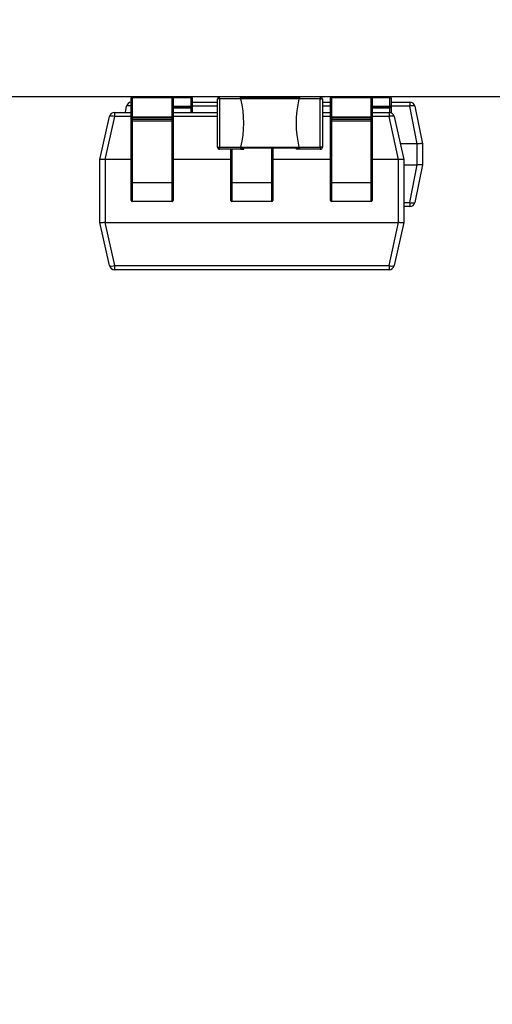
# Model space of a CAD drawing. Units: millimetres. Extents: x 317 to 475, y 505 to 597.
# Drawn here: x 384 to 388, y 577 to 587 of the extents above; entities that cross this region are included whole.
import ezdxf

# ---------------------------------------------------------------- set-up
doc = ezdxf.new("R2010")
doc.units = ezdxf.units.MM
doc.styles.add('SLDTEXTSTYLE0', font='TXT', dxfattribs={"width": 0.75})
doc.dimstyles.new('SLDDIMSTYLE3', dxfattribs={"dimtxt": 3.5, "dimasz": 3.302, "dimexe": 0, "dimexo": 0.0625, "dimgap": 0.875, "dimtad": 1, "dimrnd": 1e-09, "dimzin": 4, "dimdsep": 46, "dimtxsty": 'SLDTEXTSTYLE0', "dimsah": 1, "dimcen": 0.09, "dimadec": 0, "dimazin": 1, "dimtfac": 1, "dimtofl": 0, "dimtmove": 0, "dimatfit": 3, "dimfxl": 1, "dimfrac": 2, "dimtolj": 1, "dimtzin": 12, "dimarcsym": 0})

# ---------------------------------------------------------------- blocks, each defined once
blk = doc.blocks.new('_D_4')
at = {"color": 7, "linetype": 'Continuous', "lineweight": 0, "transparency": 16777216}
for p, q in [((366.1151, 595.9845), (449.7415, 595.9845)), ((448.7415, 595.9845), (448.7415, 583.981)), ((428.7041, 583.981), (449.7415, 583.981)), ((448.7415, 583.981), (448.7415, 577.3398))]:
    blk.add_line(p, q, dxfattribs=at)
at = {"color": 7, "linetype": 'Continuous', "lineweight": 18, "transparency": 16777216}
for points in [[(448.7415, 595.9845), (448.2335, 592.6825), (449.2495, 592.6825)], [(448.7415, 583.981), (449.2495, 587.283), (448.2335, 587.283)]]:
    blk.add_solid(points, dxfattribs=at)
at = {"color": 7, "linetype": 'Continuous', "lineweight": 18, "transparency": 16777216, "insert": (444.2297, 577.3398), "char_height": 3.5, "attachment_point": 1, "rotation": 90, "style": 'SLDTEXTSTYLE0'}
blk.add_mtext('12.00', dxfattribs=at)

msp = doc.modelspace()

# ---------------------------------------------------------------- linework, layer by layer
at = {"color": 7, "linetype": 'Continuous', "lineweight": 25}
for p, q in [((433.6503, 585.9983), (341.6501, 585.9983)), ((384.7361, 585.8077), (384.7361, 585.9883)), ((384.7461, 585.989), (384.7461, 585.9983)), ((384.7461, 585.989), (384.7461, 585.8084)), ((385.1261, 585.989), (384.7461, 585.989)), ((385.1261, 585.8084), (385.1261, 585.989)), ((385.1361, 585.9883), (385.1361, 585.8077)), ((385.3089, 585.9983), (385.3089, 585.989)), ((385.3089, 585.9094), (385.3089, 585.989)), ((385.3189, 585.9883), (385.3189, 585.9087)), ((385.5796, 585.9783), (385.5796, 585.9983)), ((385.7786, 585.9956), (385.7804, 585.9956)), ((385.7804, 585.9883), (385.7786, 585.9883)), ((385.7804, 585.9883), (385.7804, 585.9956)), ((385.7828, 585.9883), (386.3365, 585.9883)), ((385.8096, 585.9883), (385.8096, 585.9983)), ((386.2568, 585.9924), (386.2568, 585.9983)), ((386.2668, 585.9883), (386.2668, 585.9883)), ((386.3096, 585.9983), (386.3096, 585.9883)), ((386.3389, 585.9956), (386.3407, 585.9956)), ((386.3389, 585.9883), (386.3389, 585.9956)), ((386.3407, 585.9883), (386.3389, 585.9883)), ((386.5396, 585.9983), (386.5396, 585.9783)), ((386.6361, 585.8077), (386.6361, 585.9883)), ((386.6461, 585.989), (386.6461, 585.9983)), ((386.6461, 585.989), (386.6461, 585.8084)), ((387.0261, 585.989), (386.6461, 585.989)), ((387.0261, 585.8084), (387.0261, 585.989)), ((387.0361, 585.9883), (387.0361, 585.8077)), ((387.2047, 585.9983), (387.2047, 585.989)), ((387.2047, 585.9094), (387.2047, 585.989)), ((387.2147, 585.9883), (387.2147, 585.9087)), ((384.6803, 585.8494), (384.6923, 585.9091)), ((385.3089, 585.9094), (385.3089, 585.9087)), ((385.3089, 585.9087), (385.3089, 585.8988)), ((385.3089, 585.8929), (385.3089, 585.8988)), ((385.3189, 585.9492), (385.5596, 585.9492)), ((385.3189, 585.9087), (385.3189, 585.9028)), ((385.3189, 585.9028), (385.3189, 585.8494)), ((385.5596, 585.5183), (385.5596, 585.9783)), ((385.5796, 585.9783), (385.5596, 585.9783)), ((385.5796, 585.9783), (385.5796, 585.5183)), ((385.7828, 585.9783), (385.5796, 585.9783)), ((386.3365, 585.9783), (385.7828, 585.9783)), ((386.5396, 585.9783), (386.3365, 585.9783)), ((386.5396, 585.5183), (386.5396, 585.9783)), ((386.5396, 585.9783), (386.5596, 585.9783)), ((386.5596, 585.9783), (386.5596, 585.5183)), ((386.5596, 585.9492), (386.6361, 585.9492)), ((387.2047, 585.9094), (387.2047, 585.9087)), ((387.2047, 585.9087), (387.2047, 585.8988)), ((387.2047, 585.8929), (387.2047, 585.8988)), ((387.2147, 585.9492), (387.3933, 585.9492)), ((387.2147, 585.9087), (387.2147, 585.9028)), ((387.2147, 585.9028), (387.2147, 585.8457)), ((387.3933, 585.9492), (387.3933, 585.9091)), ((387.4651, 585.5502), (387.3933, 585.9091)), ((387.4422, 585.9091), (387.514, 585.5502)), ((384.4361, 585.3994), (384.5274, 585.8102)), ((384.5762, 585.8102), (384.4849, 585.3994)), ((384.5762, 585.8494), (384.7361, 585.8494)), ((384.5762, 585.8494), (384.5762, 585.8102)), ((384.7361, 585.7975), (384.7361, 585.8077)), ((384.7361, 585.7684), (384.7361, 585.7975)), ((384.7461, 585.8077), (384.7461, 585.8084)), ((384.7461, 585.8084), (385.1261, 585.8084)), ((384.7461, 585.7978), (384.7461, 585.8077)), ((385.1261, 585.7978), (384.7461, 585.7978)), ((384.7461, 585.7978), (384.7461, 585.7874)), ((385.1261, 585.8077), (385.1261, 585.8084)), ((385.1261, 585.7978), (385.1261, 585.8077)), ((385.1261, 585.7874), (385.1261, 585.7978)), ((385.1361, 585.8494), (385.5596, 585.8494)), ((385.1361, 585.8077), (385.1361, 585.7975)), ((385.1361, 585.7975), (385.1361, 585.7684)), ((386.5596, 585.8494), (386.6361, 585.8494)), ((386.6361, 585.7975), (386.6361, 585.8077)), ((386.6361, 585.7684), (386.6361, 585.7975)), ((386.6461, 585.8077), (386.6461, 585.8084)), ((386.6461, 585.8084), (387.0261, 585.8084)), ((386.6461, 585.7978), (386.6461, 585.8077)), ((387.0261, 585.7978), (386.6461, 585.7978)), ((386.6461, 585.7978), (386.6461, 585.7874)), ((387.0261, 585.8077), (387.0261, 585.8084)), ((387.0261, 585.7978), (387.0261, 585.8077)), ((387.0261, 585.7874), (387.0261, 585.7978)), ((387.0361, 585.8494), (387.1959, 585.8494)), ((387.0361, 585.8077), (387.0361, 585.7975)), ((387.0361, 585.7975), (387.0361, 585.7684)), ((387.1959, 585.8494), (387.1959, 585.8102)), ((387.2872, 585.3994), (387.1959, 585.8102)), ((387.2448, 585.8102), (387.336, 585.3994)), ((384.7361, 585.1804), (384.7361, 585.7684)), ((384.7461, 585.7874), (385.1261, 585.7874)), ((385.1261, 585.7661), (384.7461, 585.7661)), ((384.7461, 585.7661), (384.7461, 585.1782)), ((385.1261, 585.1782), (385.1261, 585.7661)), ((385.1361, 585.7684), (385.1361, 585.1804)), ((386.6361, 585.1804), (386.6361, 585.7684)), ((386.6461, 585.7874), (387.0261, 585.7874)), ((387.0261, 585.7661), (386.6461, 585.7661)), ((386.6461, 585.7661), (386.6461, 585.1782)), ((387.0261, 585.1782), (387.0261, 585.7661)), ((387.0361, 585.7684), (387.0361, 585.1804)), ((385.5596, 585.5183), (385.5796, 585.5183)), ((385.5796, 585.5183), (385.7828, 585.5183)), ((385.5796, 585.4983), (385.5796, 585.5183)), ((385.7828, 585.5183), (386.3365, 585.5183)), ((386.3365, 585.5183), (386.5396, 585.5183)), ((386.5396, 585.5183), (386.5396, 585.4983)), ((386.5596, 585.5183), (386.5396, 585.5183)), ((387.4641, 585.5501), (387.3026, 585.5501)), ((387.4641, 585.3506), (387.4641, 585.5501)), ((387.514, 585.5501), (387.514, 585.3506)), ((385.7828, 585.4983), (385.5796, 585.4983)), ((385.6861, 585.1804), (385.6861, 585.4983)), ((385.7786, 585.5083), (385.7804, 585.5083)), ((385.7804, 585.501), (385.7786, 585.501)), ((385.7804, 585.5083), (385.7804, 585.501)), ((386.3365, 585.5083), (385.7828, 585.5083)), ((385.7828, 585.4983), (385.8096, 585.4983)), ((385.8096, 585.4983), (385.8096, 585.5083)), ((386.0861, 585.5083), (386.0861, 585.1804)), ((386.3096, 585.5083), (386.3096, 585.4983)), ((386.3365, 585.4983), (386.3096, 585.4983)), ((386.5396, 585.4983), (386.3365, 585.4983)), ((386.3389, 585.5083), (386.3407, 585.5083)), ((386.3389, 585.5083), (386.3389, 585.501)), ((386.3407, 585.501), (386.3389, 585.501)), ((384.4361, 584.7994), (384.4361, 585.3994)), ((384.4861, 585.3994), (384.4861, 584.7994)), ((384.7361, 585.3994), (384.4861, 585.3994)), ((385.6861, 585.3994), (385.1361, 585.3994)), ((386.6361, 585.3994), (386.0861, 585.3994)), ((387.2861, 585.3994), (387.0361, 585.3994)), ((387.2861, 584.7994), (387.2861, 585.3994)), ((387.336, 585.3994), (387.336, 584.7994)), ((387.336, 585.3506), (387.4641, 585.3506)), ((387.3933, 584.9916), (387.4651, 585.3505)), ((387.514, 585.3505), (387.4422, 584.9916)), ((384.7361, 585.0094), (384.7361, 585.1804)), ((385.1261, 585.1782), (384.7461, 585.1782)), ((384.7461, 585.1782), (384.7461, 584.9994)), ((385.1261, 584.9994), (385.1261, 585.1782)), ((385.1361, 585.1804), (385.1361, 585.0094)), ((385.6861, 585.0094), (385.6861, 585.1804)), ((386.0761, 585.1782), (385.6961, 585.1782)), ((385.6961, 585.1782), (385.6961, 584.9994)), ((386.0761, 584.9994), (386.0761, 585.1782)), ((386.0861, 585.1804), (386.0861, 585.0094)), ((386.6361, 585.0094), (386.6361, 585.1804)), ((387.0261, 585.1782), (386.6461, 585.1782)), ((386.6461, 585.1782), (386.6461, 584.9994)), ((387.0261, 584.9994), (387.0261, 585.1782)), ((387.0361, 585.1804), (387.0361, 585.0094)), ((385.1261, 584.9994), (384.7461, 584.9994)), ((386.0761, 584.9994), (385.6961, 584.9994)), ((387.0261, 584.9994), (386.6461, 584.9994)), ((387.3933, 584.9515), (387.336, 584.9515)), ((387.3933, 584.9916), (387.3933, 584.9515)), ((384.5274, 584.3885), (384.4361, 584.7993)), ((384.4849, 584.7993), (384.5762, 584.3885)), ((384.4861, 584.7994), (387.2861, 584.7994)), ((387.1959, 584.3885), (387.2872, 584.7993)), ((387.336, 584.7993), (387.2448, 584.3885)), ((384.5762, 584.3885), (387.1959, 584.3885)), ((384.5762, 584.3885), (384.5762, 584.3494)), ((387.1959, 584.3885), (387.1959, 584.3494)), ((387.1959, 584.3494), (384.5762, 584.3494)), ((384.6891, 584.3484), (384.6891, 584.3494)), ((384.6978, 584.3484), (384.6891, 584.3484)), ((384.6978, 584.3484), (384.6978, 584.3494)), ((384.704, 584.3484), (384.6978, 584.3484)), ((384.704, 584.3484), (384.704, 584.3494)), ((384.7294, 584.3484), (384.704, 584.3484)), ((384.7294, 584.3484), (384.7294, 584.3494)), ((384.7353, 584.3484), (384.7294, 584.3484)), ((384.7353, 584.3484), (384.7353, 584.3494)), ((384.744, 584.3484), (384.7353, 584.3484)), ((384.744, 584.3484), (384.744, 584.3494)), ((384.7474, 584.3484), (384.7474, 584.3494)), ((384.7566, 584.3484), (384.7566, 584.3494)), ((384.7803, 584.3484), (384.7803, 584.3494)), ((384.7971, 584.3484), (384.7803, 584.3484)), ((384.7971, 584.3484), (384.7971, 584.3494)), ((384.8058, 584.3484), (384.7971, 584.3484)), ((384.8058, 584.3484), (384.8058, 584.3494)), ((384.8086, 584.3484), (384.8058, 584.3484)), ((384.8086, 584.3484), (384.8086, 584.3494)), ((384.8414, 584.3484), (384.8086, 584.3484)), ((384.8414, 584.3484), (384.8414, 584.3494)), ((384.8496, 584.3484), (384.8496, 584.3494)), ((384.8694, 584.3484), (384.8496, 584.3484)), ((384.8694, 584.3484), (384.8694, 584.3494)), ((384.885, 584.3484), (384.885, 584.3494)), ((384.8899, 584.3484), (384.8899, 584.3494)), ((384.8915, 584.3484), (384.8902, 584.3484)), ((384.8915, 584.3484), (384.8915, 584.3494)), ((384.8947, 584.3484), (384.8915, 584.3484)), ((384.8954, 584.3484), (384.8954, 584.3494)), ((384.9004, 584.3484), (384.9004, 584.3494)), ((384.9131, 584.3484), (384.9131, 584.3494)), ((384.9178, 584.3484), (384.9178, 584.3494)), ((384.9249, 584.3484), (384.9249, 584.3494)), ((384.93, 584.3484), (384.93, 584.3494)), ((384.9352, 584.3484), (384.9352, 584.3494)), ((384.9429, 584.3484), (384.9352, 584.3484)), ((384.9429, 584.3484), (384.9429, 584.3494)), ((384.9431, 584.3484), (384.9429, 584.3484)), ((384.9431, 584.3484), (384.9431, 584.3494)), ((384.9564, 584.3484), (384.9564, 584.3494)), ((384.9665, 584.3484), (384.9665, 584.3494)), ((384.9679, 584.3484), (384.9679, 584.3494)), ((384.9702, 584.3484), (384.9702, 584.3494)), ((384.9757, 584.3484), (384.9757, 584.3494)), ((384.9776, 584.3484), (384.9776, 584.3494)), ((385.0104, 584.3484), (384.9776, 584.3484)), ((385.0104, 584.3484), (385.0104, 584.3494)), ((385.0603, 584.3484), (385.0603, 584.3494)), ((385.0764, 584.3484), (385.0764, 584.3494)), ((385.1159, 584.3484), (385.1159, 584.3494)), ((385.1415, 584.3484), (385.1159, 584.3484)), ((385.1415, 584.3484), (385.1415, 584.3494)), ((385.154, 584.3484), (385.154, 584.3494)), ((385.1625, 584.3484), (385.1555, 584.3484)), ((385.2842, 584.3484), (385.2842, 584.3494)), ((385.3189, 584.3484), (385.3189, 584.3494)), ((385.3371, 584.3484), (385.3371, 584.3494))]:
    msp.add_line(p, q, dxfattribs=at)
at = {"color": 8, "linetype": 'Continuous', "lineweight": 25}
for p, q in [((385.1261, 585.989), (385.1261, 585.9983)), ((385.3089, 585.989), (385.136, 585.989)), ((386.0761, 585.989), (385.8096, 585.989)), ((386.0761, 585.989), (386.0761, 585.9983)), ((386.0761, 585.9883), (386.0761, 585.989)), ((386.2568, 585.9983), (386.0767, 585.9983)), ((386.0852, 585.9924), (386.2568, 585.9924)), ((386.2568, 585.9883), (386.2568, 585.9924)), ((387.0261, 585.989), (387.0261, 585.9983)), ((387.2047, 585.989), (387.036, 585.989)), ((387.036, 585.9888), (387.0361, 585.9883)), ((385.1361, 585.9094), (385.3089, 585.9094)), ((385.3089, 585.8988), (385.1361, 585.8988)), ((385.1361, 585.8929), (385.3089, 585.8929)), ((385.3089, 585.8494), (385.3089, 585.8929)), ((385.5596, 585.9091), (385.3189, 585.9091)), ((386.6361, 585.9091), (386.5596, 585.9091)), ((387.0361, 585.9094), (387.2047, 585.9094)), ((387.2047, 585.8988), (387.0361, 585.8988)), ((387.0361, 585.8929), (387.2047, 585.8929)), ((387.2047, 585.8486), (387.2047, 585.8929)), ((387.3933, 585.9091), (387.2147, 585.9091)), ((384.7361, 585.8102), (384.5762, 585.8102)), ((384.7361, 585.8835), (384.7292, 585.8494)), ((385.5596, 585.8102), (385.1361, 585.8102)), ((386.6361, 585.8102), (386.5596, 585.8102)), ((387.1959, 585.8102), (387.0361, 585.8102)), ((384.7461, 585.7874), (384.7461, 585.7661)), ((385.1261, 585.7661), (385.1261, 585.7874)), ((386.6461, 585.7874), (386.6461, 585.7661)), ((387.0261, 585.7661), (387.0261, 585.7874)), ((385.6961, 585.4983), (385.6961, 585.1782)), ((386.0761, 585.1782), (386.0761, 585.5083)), ((387.336, 584.9916), (387.3933, 584.9916))]:
    msp.add_line(p, q, dxfattribs=at)
at = {"color": 7, "linetype": 'Continuous', "lineweight": 25}
for centre, radius, start, end in [((384.7461, 585.9883), 0.01, 90, 180), ((384.7436, 585.9527), 0.0364, 86.08602, 101.89455), ((385.1261, 585.9883), 0.01, 0, 90), ((385.1285, 585.9527), 0.0364, 78.10545, 93.91398), ((385.3089, 585.9883), 0.00998, 0, 90), ((385.3114, 585.9528), 0.0364, 78.10545, 93.91398), ((385.5796, 585.9783), 0.02, 90, 180), ((386.0761, 585.9883), 0.01, 0, 90), ((386.0785, 585.9527), 0.0364, 78.10545, 93.91398), ((386.2568, 585.9883), 0.00998, 0, 90), ((386.2568, 585.9883), 0.00997, 0.06996, 90.06978), ((386.5396, 585.9783), 0.02, 0, 90), ((386.6461, 585.9883), 0.01, 90, 180), ((386.6436, 585.9527), 0.0364, 86.08602, 101.89455), ((387.0261, 585.9883), 0.01, 0, 90), ((387.0285, 585.9527), 0.0364, 78.10545, 93.91398), ((387.2047, 585.9883), 0.00998, 0, 90), ((387.2072, 585.9528), 0.0364, 78.10545, 93.91398), ((384.7412, 585.8993), 0.0499, 95.89443, 168.69007), ((385.3114, 585.8731), 0.0364, 78.10545, 93.91398), ((385.3089, 585.9087), 0.00997, 269.93022, 359.93004), ((385.3089, 585.9029), 0.00997, 269.93022, 359.93004), ((384.8096, 585.7483), 1, 346.70293, 13.29707), ((387.3096, 585.7483), 1, 166.70293, 193.29707), ((387.2072, 585.8731), 0.0364, 78.10545, 93.91398), ((387.2047, 585.9087), 0.00997, 269.93022, 359.93004), ((387.2047, 585.9029), 0.00997, 269.93022, 359.93004), ((387.3933, 585.8993), 0.0499, 11.30993, 90), ((387.4177, 585.8439), 0.0697, 69.45286, 110.54714), ((384.5762, 585.7994), 0.05, 90, 167.47119), ((384.5518, 585.7508), 0.0643, 67.69056, 112.30944), ((384.7436, 585.7721), 0.0364, 86.08602, 101.89455), ((384.746, 585.8078), 0.00999, 180.06996, 270.06978), ((385.1285, 585.7721), 0.0364, 78.10545, 93.91398), ((385.1261, 585.8078), 0.00999, 269.93022, 359.93004), ((386.6436, 585.7721), 0.0364, 86.08602, 101.89455), ((386.646, 585.8078), 0.00999, 180.06996, 270.06978), ((387.0285, 585.7721), 0.0364, 78.10545, 93.91398), ((387.0261, 585.8078), 0.00999, 269.93022, 359.93004), ((387.1959, 585.7994), 0.05, 12.52881, 90), ((387.2203, 585.7508), 0.0643, 67.69056, 112.30944), ((384.7437, 585.779), 0.0131, 234.46235, 280.43684), ((385.1284, 585.779), 0.0131, 259.56316, 305.53765), ((386.6437, 585.779), 0.0131, 234.46235, 280.43684), ((387.0284, 585.779), 0.0131, 259.56316, 305.53765), ((385.5796, 585.5183), 0.02, 180, 270), ((386.5396, 585.5183), 0.02, 270, 0), ((384.7437, 585.1911), 0.0131, 234.46235, 280.43684), ((385.1284, 585.1911), 0.0131, 259.56316, 305.53765), ((385.6937, 585.1911), 0.0131, 234.46235, 280.43684), ((386.0784, 585.1911), 0.0131, 259.56316, 305.53765), ((386.6437, 585.1911), 0.0131, 234.46235, 280.43684), ((387.0284, 585.1911), 0.0131, 259.56316, 305.53765), ((384.7461, 585.0094), 0.01, 180, 270), ((385.1261, 585.0094), 0.01, 270, 0), ((385.6961, 585.0094), 0.01, 180, 270), ((386.0761, 585.0094), 0.01, 270, 0), ((386.6461, 585.0094), 0.01, 180, 270), ((387.0261, 585.0094), 0.01, 270, 0), ((387.4177, 585.0568), 0.0697, 249.45286, 290.54714), ((387.3933, 585.0013), 0.0499, 270, 348.69007), ((384.5518, 584.448), 0.0643, 247.69056, 292.30944), ((384.5762, 584.3994), 0.05, 192.52881, 270), ((387.2203, 584.448), 0.0643, 247.69056, 292.30944), ((387.1959, 584.3994), 0.05, 270, 347.47119)]:
    msp.add_arc(centre, radius, start, end, dxfattribs=at)
at = {"color": 8, "linetype": 'Continuous', "lineweight": 25}
for centre, radius, start, end in [((386.2568, 585.9824), 0.00998, 36.0881, 90.02298), ((384.7154, 585.8487), 0.0647, 71.44007, 110.99688)]:
    msp.add_arc(centre, radius, start, end, dxfattribs=at)
at = {"color": 7, "linetype": 'Continuous', "lineweight": 25}
for points, knots in [([(385.7786, 585.9956), (385.7787, 585.9951), (385.7789, 585.9942), (385.7793, 585.993), (385.7794, 585.9925)], [0, 0, 0, 0, 0.559837, 1, 1, 1, 1]), ([(385.7794, 585.9925), (385.7792, 585.9918), (385.7789, 585.9905), (385.7787, 585.989), (385.7786, 585.9883)], [0, 0, 0, 0, 0.560018, 1, 1, 1, 1]), ([(385.7804, 585.9883), (385.7802, 585.9891), (385.7799, 585.9905), (385.7795, 585.9919), (385.7794, 585.9925)], [0, 0, 0, 0, 0.560064, 1, 1, 1, 1]), ([(385.7828, 585.9983), (385.7824, 585.9982), (385.7815, 585.9979), (385.7808, 585.9963), (385.7804, 585.9956)], [0, 0, 0, 0, 0.560026, 1, 1, 1, 1]), ([(385.7804, 585.9883), (385.7809, 585.9865), (385.7816, 585.9834), (385.7825, 585.9799), (385.7828, 585.9783)], [0, 0, 0, 0, 0.559704, 1, 1, 1, 1]), ([(385.7811, 585.9854), (385.7814, 585.9863), (385.7819, 585.988), (385.7826, 585.9882), (385.7828, 585.9883)], [0, 0, 0, 0, 0.558387, 1, 1, 1, 1]), ([(386.3365, 585.9983), (386.3369, 585.9982), (386.3378, 585.9979), (386.3385, 585.9963), (386.3389, 585.9956)], [0, 0, 0, 0, 0.560026, 1, 1, 1, 1]), ([(386.3389, 585.9883), (386.3384, 585.9865), (386.3377, 585.9834), (386.3368, 585.9799), (386.3365, 585.9783)], [0, 0, 0, 0, 0.559401, 1, 1, 1, 1]), ([(386.3365, 585.9883), (386.3368, 585.9882), (386.3374, 585.9879), (386.3379, 585.9861), (386.3382, 585.9854)], [0, 0, 0, 0, 0.558574, 1, 1, 1, 1]), ([(386.3399, 585.9925), (386.3397, 585.9917), (386.3394, 585.9903), (386.339, 585.9889), (386.3389, 585.9883)], [0, 0, 0, 0, 0.559936, 1, 1, 1, 1]), ([(386.3407, 585.9956), (386.3406, 585.9951), (386.3403, 585.9942), (386.34, 585.993), (386.3399, 585.9925)], [0, 0, 0, 0, 0.560317, 1, 1, 1, 1]), ([(386.3399, 585.9925), (386.3401, 585.9918), (386.3404, 585.9905), (386.3406, 585.989), (386.3407, 585.9883)], [0, 0, 0, 0, 0.560018, 1, 1, 1, 1]), ([(384.7361, 585.7975), (384.7362, 585.796), (384.7366, 585.7931), (384.7393, 585.7898), (384.7426, 585.7878), (384.7449, 585.7875), (384.7461, 585.7874)], [0, 0, 0, 0, 0.280497, 0.559883, 0.779986, 1, 1, 1, 1]), ([(385.1261, 585.7874), (385.1275, 585.7876), (385.1305, 585.788), (385.1338, 585.7907), (385.1357, 585.7941), (385.1359, 585.7964), (385.1361, 585.7975)], [0, 0, 0, 0, 0.279335, 0.559028, 0.779386, 1, 1, 1, 1]), ([(386.6361, 585.7975), (386.6362, 585.796), (386.6366, 585.7931), (386.6393, 585.7898), (386.6426, 585.7878), (386.6449, 585.7875), (386.6461, 585.7874)], [0, 0, 0, 0, 0.280497, 0.559883, 0.779986, 1, 1, 1, 1]), ([(387.0261, 585.7874), (387.0275, 585.7876), (387.0305, 585.788), (387.0338, 585.7907), (387.0357, 585.7941), (387.0359, 585.7964), (387.0361, 585.7975)], [0, 0, 0, 0, 0.279335, 0.559028, 0.779386, 1, 1, 1, 1]), ([(385.7828, 585.5183), (385.7824, 585.5164), (385.7815, 585.5129), (385.7808, 585.5097), (385.7804, 585.5083)], [0, 0, 0, 0, 0.559734, 1, 1, 1, 1]), ([(385.7828, 585.5083), (385.7825, 585.5085), (385.7819, 585.5088), (385.7814, 585.5105), (385.7811, 585.5113)], [0, 0, 0, 0, 0.558574, 1, 1, 1, 1]), ([(386.3365, 585.5183), (386.3369, 585.5164), (386.3378, 585.5129), (386.3385, 585.5097), (386.3389, 585.5083)], [0, 0, 0, 0, 0.559989, 1, 1, 1, 1]), ([(386.3382, 585.5113), (386.3379, 585.5103), (386.3374, 585.5087), (386.3367, 585.5084), (386.3365, 585.5083)], [0, 0, 0, 0, 0.558387, 1, 1, 1, 1]), ([(387.4641, 585.5501), (387.4643, 585.5501), (387.4646, 585.5501), (387.4649, 585.5502), (387.4651, 585.5502)], [0, 0, 0, 0, 0.559398, 1, 1, 1, 1]), ([(387.514, 585.5502), (387.513, 585.5507), (387.511, 585.5519), (387.4978, 585.5523), (387.4815, 585.5516), (387.4704, 585.5506), (387.4651, 585.5502)], [0, 0, 0, 0, 0.271044, 0.562189, 0.788934, 1, 1, 1, 1]), ([(387.514, 585.5502), (387.514, 585.5502), (387.514, 585.5501), (387.514, 585.5501), (387.514, 585.5501)], [0, 0, 0, 0, 0.560534, 1, 1, 1, 1]), ([(385.7786, 585.5083), (385.7787, 585.5075), (385.7789, 585.506), (385.7793, 585.5047), (385.7794, 585.5042)], [0, 0, 0, 0, 0.559984, 1, 1, 1, 1]), ([(385.7794, 585.5042), (385.7792, 585.5035), (385.7789, 585.5023), (385.7787, 585.5014), (385.7786, 585.501)], [0, 0, 0, 0, 0.560086, 1, 1, 1, 1]), ([(385.7804, 585.5083), (385.7802, 585.5076), (385.7799, 585.5062), (385.7795, 585.5048), (385.7794, 585.5042)], [0, 0, 0, 0, 0.5600637, 1, 1, 1, 1]), ([(385.7804, 585.501), (385.7809, 585.5001), (385.7816, 585.4986), (385.7825, 585.4984), (385.7828, 585.4983)], [0, 0, 0, 0, 0.559877, 1, 1, 1, 1]), ([(386.3389, 585.501), (386.3384, 585.5001), (386.3377, 585.4986), (386.3368, 585.4984), (386.3365, 585.4983)], [0, 0, 0, 0, 0.5583752, 1, 1, 1, 1]), ([(386.3399, 585.5042), (386.3397, 585.505), (386.3394, 585.5063), (386.339, 585.5077), (386.3389, 585.5083)], [0, 0, 0, 0, 0.559936, 1, 1, 1, 1]), ([(386.3407, 585.5083), (386.3406, 585.5075), (386.3403, 585.506), (386.34, 585.5047), (386.3399, 585.5042)], [0, 0, 0, 0, 0.55943, 1, 1, 1, 1]), ([(386.3399, 585.5042), (386.3401, 585.5035), (386.3404, 585.5023), (386.3406, 585.5014), (386.3407, 585.501)], [0, 0, 0, 0, 0.559626, 1, 1, 1, 1]), ([(384.4849, 585.3994), (384.478, 585.4001), (384.4638, 585.4014), (384.4476, 585.4017), (384.438, 585.401), (384.4367, 585.4), (384.4361, 585.3994)], [0, 0, 0, 0, 0.271214, 0.562137, 0.788761, 1, 1, 1, 1]), ([(384.4361, 585.3994), (384.4361, 585.3994), (384.4361, 585.3994), (384.4361, 585.3994), (384.4361, 585.3994)], [0, 0, 0, 0, 0.5592702, 1, 1, 1, 1]), ([(384.4849, 585.3994), (384.4851, 585.3994), (384.4855, 585.3994), (384.4859, 585.3994), (384.4861, 585.3994)], [0, 0, 0, 0, 0.560647, 1, 1, 1, 1]), ([(387.2861, 585.3994), (387.2863, 585.3994), (387.2867, 585.3994), (387.2871, 585.3994), (387.2872, 585.3994)], [0, 0, 0, 0, 0.55927, 1, 1, 1, 1]), ([(387.336, 585.3994), (387.335, 585.4001), (387.333, 585.4014), (387.3198, 585.4017), (387.3036, 585.401), (387.2926, 585.4), (387.2872, 585.3994)], [0, 0, 0, 0, 0.271214, 0.562137, 0.788761, 1, 1, 1, 1]), ([(387.336, 585.3994), (387.336, 585.3994), (387.336, 585.3994), (387.336, 585.3994), (387.336, 585.3994)], [0, 0, 0, 0, 0.560647, 1, 1, 1, 1]), ([(387.4651, 585.3505), (387.4649, 585.3505), (387.4646, 585.3506), (387.4642, 585.3506), (387.4641, 585.3506)], [0, 0, 0, 0, 0.560534, 1, 1, 1, 1]), ([(387.514, 585.3505), (387.513, 585.3499), (387.511, 585.3487), (387.4978, 585.3484), (387.4815, 585.3491), (387.4704, 585.3501), (387.4651, 585.3505)], [0, 0, 0, 0, 0.271044, 0.562189, 0.788934, 1, 1, 1, 1]), ([(387.514, 585.3506), (387.514, 585.3506), (387.514, 585.3506), (387.514, 585.3505), (387.514, 585.3505)], [0, 0, 0, 0, 0.559398, 1, 1, 1, 1]), ([(384.4361, 584.7993), (384.4361, 584.7993), (384.4361, 584.7994), (384.4361, 584.7994), (384.4361, 584.7994)], [0, 0, 0, 0, 0.560647, 1, 1, 1, 1]), ([(384.4849, 584.7993), (384.478, 584.7987), (384.4638, 584.7974), (384.4476, 584.797), (384.438, 584.7978), (384.4367, 584.7988), (384.4361, 584.7993)], [0, 0, 0, 0, 0.271214, 0.562137, 0.788761, 1, 1, 1, 1]), ([(384.4861, 584.7994), (384.4858, 584.7994), (384.4854, 584.7994), (384.485, 584.7993), (384.4849, 584.7993)], [0, 0, 0, 0, 0.55927, 1, 1, 1, 1]), ([(387.2872, 584.7993), (387.287, 584.7993), (387.2866, 584.7994), (387.2862, 584.7994), (387.2861, 584.7994)], [0, 0, 0, 0, 0.560647, 1, 1, 1, 1]), ([(387.336, 584.7993), (387.335, 584.7987), (387.333, 584.7974), (387.3198, 584.797), (387.3036, 584.7978), (387.2926, 584.7988), (387.2872, 584.7993)], [0, 0, 0, 0, 0.271214, 0.562137, 0.788761, 1, 1, 1, 1]), ([(387.336, 584.7994), (387.336, 584.7994), (387.336, 584.7994), (387.336, 584.7993), (387.336, 584.7993)], [0, 0, 0, 0, 0.55927, 1, 1, 1, 1]), ([(384.8899, 584.3484), (384.889, 584.3484), (384.8874, 584.3484), (384.8858, 584.3484), (384.885, 584.3484)], [0, 0, 0, 0, 0.522339, 1, 1, 1, 1]), ([(384.9004, 584.3484), (384.8995, 584.3484), (384.8979, 584.3484), (384.8959, 584.3484), (384.8956, 584.3484), (384.8954, 584.3484)], [0, 0, 0, 0, 0.287771, 0.558422, 1, 1, 1, 1]), ([(384.9131, 584.3484), (384.9104, 584.3484), (384.9059, 584.3484), (384.902, 584.3484), (384.9004, 584.3484)], [0, 0, 0, 0, 0.5931, 1, 1, 1, 1]), ([(384.9249, 584.3484), (384.9228, 584.3484), (384.919, 584.3484), (384.915, 584.3484), (384.9131, 584.3484)], [0, 0, 0, 0, 0.535911, 1, 1, 1, 1]), ([(384.9665, 584.3484), (384.9649, 584.3484), (384.9618, 584.3484), (384.9582, 584.3484), (384.9564, 584.3484)], [0, 0, 0, 0, 0.527593, 1, 1, 1, 1]), ([(384.9702, 584.3484), (384.9701, 584.3484), (384.9698, 584.3484), (384.9675, 584.3484), (384.9665, 584.3484)], [0, 0, 0, 0, 0.577345, 1, 1, 1, 1])]:
    msp.add_open_spline(points, degree=3, knots=knots, dxfattribs=at)

# ---------------------------------------------------------------- dimensions: what is measured, and where the dimension line sits
at = {"color": 7, "linetype": 'Continuous', "lineweight": 18}
dim = msp.add_linear_dim(base=(448.7415, 583.981), p1=(365.1151, 595.9845), p2=(427.7041, 583.981), angle=90, dimstyle='SLDDIMSTYLE3', dxfattribs=at)
dim.commit()
dim.dimension.update_dxf_attribs({"geometry": '_D_4', "text_midpoint": (448.7415, 583.1585), "dimtype": 160})

doc.saveas('drawing.dxf')
